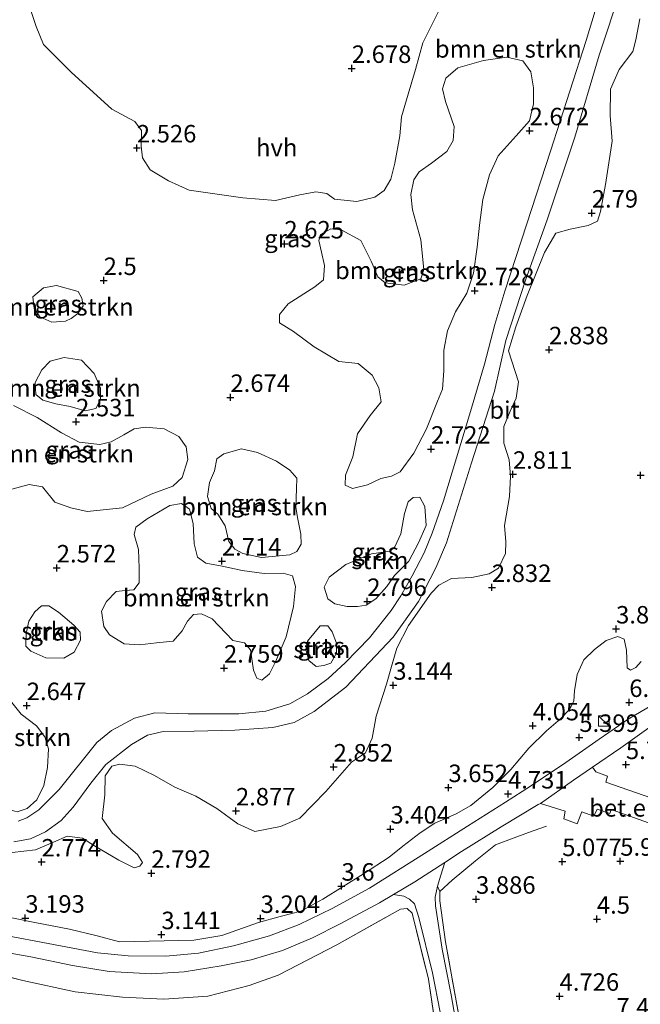
# Model space of a CAD drawing. Units: metres. Extents: x 96839 to 100010, y 495686 to 499497.
# Drawn here: x 99082 to 99171, y 495845 to 495986 of the extents above; entities that cross this region are included whole.
import ezdxf
from ezdxf.enums import TextEntityAlignment as Align

# ---------------------------------------------------------------- set-up
doc = ezdxf.new("R2010")
doc.units = ezdxf.units.M
doc.linetypes.add('IE-TERREINAFSCHEIDING', pattern=[10, 8, -2])
doc.layers.get('0').update_dxf_attribs({"lineweight": 25})
for name, color, linetype, lineweight in [('B-ME-GR-BOMENSTRUIKEN-GV-B6', 93, 'Continuous', 18), ('B-ME-GR-STRUIKEN-GV-B6', 93, 'Continuous', 18), ('B-ME-GW-KRUINLIJN-L-B1', 93, 'Continuous', 18), ('B-ME-GW-TEENLIJN-L-B1', 93, 'Continuous', 18), ('B-ME-IE-GRASLAND-GV-B6', 93, 'Continuous', 18), ('B-ME-IE-GRONDWERKLIJN-GROND_NIETINGERICHT-GV-B6', 253, 'Continuous', 18), ('B-ME-IE-INRICHTINGSELEMENT-S-B1', 253, 'Continuous', 18), ('B-ME-IE-TERREINAFSCHEIDING-RASTERHEKWERK-L-B1', 8, 'IE-TERREINAFSCHEIDING', 18), ('B-ME-VH-VERH_SOORT-BITUMEN-GV-B6', 8, 'IE-TERREINAFSCHEIDING-NATUURLIJK-HOUTWAL', 18), ('B-ME-VH-VERH_SOORT-GV-B6', 8, 'Continuous', 18), ('B-ME-VH-VERH_SOORT-HALF_VERHARDING-GV-B6', 8, 'IE-TERREINAFSCHEIDING-NATUURLIJK-HOUTWAL', 18)]:
    doc.layers.add(name, color=color, linetype=linetype, lineweight=lineweight)
doc.layers.add('B-ME-GW-HOOGTEPUNT-S-B1', color=10, linetype='Continuous')
doc.styles.add('NLCS-ISO', font='NLCS-ISO.TTF')
doc.linetypes.add('IE-TERREINAFSCHEIDING-NATUURLIJK-HOUTWAL', pattern='A,7,-1.5,[67,NLCS.SHX,S=0.75,R=45,X=0,Y=0],-1.5,7,-1.5,[70,NLCS.SHX,S=0.75,R=0,X=0,Y=0],-1.5', length=20)

# ---------------------------------------------------------------- blocks, each defined once
blk = doc.blocks.new('kast')
blk.add_line((-0.75, -0.75), (0.75, 0.75))
blk.add_lwpolyline([(-0.75, 0.75), (0.75, 0.75), (0.75, -0.75), (-0.75, -0.75)], close=True)
blk = doc.blocks.new('hoogtepunt')
for p, q in [((-0.5, 0), (0.5, 0)), ((0, 0.5), (0, -0.5))]:
    blk.add_line(p, q)

msp = doc.modelspace()

# ---------------------------------------------------------------- linework, layer by layer
at = {"layer": 'B-ME-GR-BOMENSTRUIKEN-GV-B6'}
for points in [[(99142.065, 495987.608, 2.724), (99139.666, 495982.76, 2.712), (99138.595, 495978.915, 2.693), (99137.564, 495975.382, 2.677), (99136.574, 495972.159, 2.673), (99136.365, 495969.438, 2.712), (99135.643, 495965.514, 2.732), (99135.048, 495963.262, 2.802), (99134.105, 495961.634, 2.837), (99132.778, 495960.669, 2.833), (99130.207, 495960.022, 2.786), (99127.02, 495960.389, 2.751), (99125.897, 495961.173, 2.724), (99124.343, 495961.415, 2.724), (99122.046, 495961, 2.716), (99118.58, 495960.202, 2.662), (99113.915, 495960.578, 2.669), (99106.221, 495961.67, 2.728), (99103.234, 495963.009, 2.666), (99100.637, 495964.579, 2.662), (99099.518, 495966.296, 2.634), (99099.333, 495967.969, 2.568), (99099.384, 495970.225, 2.533), (99098.419, 495971.475, 2.514), (99095.162, 495973.282, 2.491), (99089.319, 495978.564, 2.498), (99085.374, 495982.513, 2.463), (99084.299, 495985.086, 2.467), (99082.769, 495989.723, 2.452)], [(99080.893, 495866.866, 2.702), (99084.239, 495867.276, 2.709), (99086.812, 495868.351, 2.748), (99088.762, 495869.234, 2.76), (99090.938, 495868.95, 2.783), (99092.682, 495867.852, 2.783), (99096.132, 495865.771, 2.818), (99098.342, 495864.67, 2.776), (99099.161, 495864.938, 2.779), (99099.513, 495865.442, 2.764), (99098.82, 495866.612, 2.744), (99095.259, 495869.665, 2.741), (99093.753, 495871.735, 2.706), (99094.161, 495875.116, 2.741), (99094.176, 495877.877, 2.768), (99095.156, 495879.233, 2.795), (99096.285, 495879.538, 2.787), (99098.461, 495879.254, 2.779), (99101.254, 495877.916, 2.974), (99104.162, 495876.228, 2.857), (99107.188, 495874.967, 2.931), (99110.173, 495873.2, 2.939), (99113.195, 495871.006, 2.958), (99115.6, 495869.904, 2.947), (99119.259, 495870.583, 2.935), (99122.066, 495871.813, 2.927), (99125.781, 495875.603, 2.912), (99129.46, 495879.822, 2.939), (99131.451, 495881.134, 2.97), (99132.396, 495883.228, 2.892), (99132.958, 495886.414, 2.896), (99134.461, 495890.956, 3.087), (99135.175, 495893.519, 2.97), (99135.928, 495896.121, 2.822), (99137.618, 495899.378, 2.853), (99140.832, 495903.989, 2.846), (99141.928, 495905.149, 2.791), (99143.761, 495906.073, 2.826), (99146.64, 495906.251, 2.807), (99149.132, 495906.782, 2.779), (99150.458, 495907.552, 2.772), (99151.481, 495909.686, 2.76), (99151.529, 495911.358, 2.76), (99151.347, 495913.692, 2.752), (99152.07, 495917.811, 2.748), (99152.203, 495920.727, 2.783), (99152.021, 495923.1, 2.741), (99151.256, 495925.438, 2.807), (99151.231, 495927.849, 2.764), (99152.137, 495930.022, 2.756), (99153.003, 495931.923, 2.783), (99153.327, 495934.216, 2.791), (99151.912, 495938.657, 2.717), (99152.942, 495942.113, 2.733), (99154.601, 495946.615, 2.744), (99157.084, 495952.746, 2.764), (99158.694, 495955.537, 2.807), (99160.758, 495956.07, 2.818), (99163.328, 495956.601, 2.838), (99164.654, 495957.254, 2.818), (99165.089, 495958.613, 2.811), (99165.772, 495962.498, 2.744), (99166.739, 495968.677, 2.783), (99166.448, 495972.373, 2.752), (99166.508, 495976.106, 2.756), (99167.729, 495978.938, 2.787), (99169.726, 495981.494, 2.795), (99170.124, 495983.164, 2.752), (99170.685, 495986.195, 2.779)], [(99140.907, 495965.52, 2.742), (99143.094, 495967.219, 2.726), (99143.997, 495968.77, 2.699), (99144.125, 495970.791, 2.703), (99142.9, 495974.376, 2.664), (99142.482, 495976.167, 2.629), (99142.918, 495977.682, 2.641), (99144.677, 495979.15, 2.707), (99148.338, 495980.219, 2.789), (99151.685, 495980.706, 2.82), (99153.938, 495980.188, 2.758), (99155.096, 495978.587, 2.742), (99155.473, 495976.329, 2.746), (99155.499, 495974.035, 2.711), (99154.902, 495971.588, 2.672), (99153.024, 495969.42, 2.649), (99150.441, 495966.595, 2.653), (99149.182, 495963.88, 2.719), (99148.229, 495960.346, 2.761), (99147.742, 495956.654, 2.765), (99147.414, 495953.506, 2.703), (99146.888, 495949.775, 2.742), (99145.939, 495946.942, 2.75), (99144.329, 495944.267, 2.715), (99143.187, 495941.551, 2.761), (99142.666, 495938.754, 2.738), (99142.649, 495935.798, 2.723), (99142.441, 495933.193, 2.711), (99141.77, 495931.486, 2.703), (99140.193, 495927.489, 2.707), (99138.346, 495924.038, 2.719), (99136.387, 495921.365, 2.707), (99135.178, 495920.75, 2.699), (99133.659, 495920.408, 2.691), (99131.748, 495919.485, 2.726), (99129.606, 495918.952, 2.742), (99128.559, 495919.464, 2.746), (99128.567, 495920.903, 2.73), (99129.631, 495923.502, 2.73), (99130.311, 495926.804, 2.734), (99132.114, 495929.4, 2.691), (99133.68, 495931.375, 2.703), (99133.341, 495933.36, 2.8), (99132.379, 495935.193, 2.785), (99130.405, 495936.876, 2.769), (99127.645, 495937.164, 2.715), (99124.118, 495939.244, 2.723), (99121.135, 495941.439, 2.719), (99119.159, 495942.694, 2.641), (99119.126, 495943.861, 2.621), (99120.379, 495945.41, 2.641), (99124.204, 495947.839, 2.68), (99125.415, 495948.843, 2.695), (99125.582, 495950.865, 2.664), (99125.126, 495952.812, 2.684), (99124.746, 495954.447, 2.656), (99124.984, 495955.301, 2.672), (99126.505, 495956.11, 2.691), (99127.982, 495955.985, 2.695), (99130.774, 495954.453, 2.695), (99132.235, 495951.528, 2.703), (99133.234, 495949.267, 2.715), (99134.241, 495948.406, 2.761), (99137, 495948.08, 2.824), (99139.377, 495949, 2.905), (99139.812, 495950.32, 2.859), (99139.369, 495954.561, 2.824), (99138.187, 495958.846, 2.769), (99137.927, 495961.064, 2.769), (99138.366, 495963.123, 2.761), (99139.111, 495964.285, 2.761), (99140.907, 495965.52, 2.742)], [(99088.507, 495942.901, 2.455), (99086.562, 495942.757, 2.494), (99084.855, 495943.544, 2.521), (99084.045, 495944.715, 2.521), (99083.859, 495946.388, 2.544), (99085.344, 495947.702, 2.529), (99087.213, 495948.003, 2.521), (99090.319, 495947.169, 2.537), (99090.859, 495946.233, 2.529), (99091.047, 495945.104, 2.533), (99090.263, 495944.02, 2.517), (99089.326, 495943.286, 2.49), (99088.507, 495942.901, 2.455)], [(99087.12, 495931.086, 2.478), (99085.256, 495931.602, 2.432), (99084.288, 495932.424, 2.443), (99084.181, 495934.136, 2.502), (99085.124, 495935.959, 2.505), (99086.337, 495937.196, 2.509), (99088.323, 495937.73, 2.529), (99090.81, 495937.327, 2.544), (99092.627, 495935.412, 2.533), (99093.51, 495933.346, 2.502), (99093.54, 495931.712, 2.502), (99092.833, 495930.433, 2.505), (99091.315, 495930.091, 2.513), (99089.179, 495930.725, 2.498), (99087.12, 495931.086, 2.478)], [(99081.09, 495930.847, 2.529), (99084.465, 495929.156, 2.521), (99087.953, 495926.959, 2.517), (99090.473, 495925.584, 2.56)], [(99090.473, 495925.584, 2.56), (99093.427, 495925.257, 2.56), (99095.063, 495925.676, 2.548), (99096.857, 495926.638, 2.572), (99098.34, 495927.525, 2.618), (99099.974, 495927.749, 2.626), (99102.617, 495927.501, 2.649), (99104.751, 495926.439, 2.618), (99105.792, 495924.917, 2.575), (99106.016, 495923.127, 2.552), (99105.224, 495920.525, 2.544), (99103.895, 495919.288, 2.556), (99100.777, 495918.177, 2.595), (99096.683, 495916.216, 2.638), (99091.624, 495915.7, 2.552), (99089.294, 495916.218, 2.517), (99086.965, 495917.009, 2.552), (99085.227, 495919.235, 2.56), (99083.323, 495919.557, 2.548), (99080.83, 495918.87, 2.583)], [(99111.902, 495911.396, 2.715), (99111.369, 495913.616, 2.677), (99110.29, 495915.294, 2.649), (99109.361, 495916.116, 2.607), (99108.826, 495917.83, 2.61), (99109.109, 495919.812, 2.591), (99109.818, 495921.519, 2.63), (99110.178, 495923.228, 2.61), (99111.154, 495923.923, 2.595), (99113.686, 495924.648, 2.626), (99115.977, 495924.13, 2.653), (99118.693, 495922.909, 2.634), (99120.63, 495921.615, 2.63), (99121.635, 495920.443, 2.673), (99121.588, 495918.926, 2.712), (99121.496, 495916.321, 2.747), (99121.721, 495914.803, 2.747), (99122.213, 495912.428, 2.708), (99122.244, 495911.028, 2.692), (99121.616, 495909.943, 2.696), (99120.641, 495909.481, 2.712), (99116.556, 495909.115, 2.712), (99113.914, 495909.674, 2.696), (99112.751, 495910.302, 2.704), (99111.902, 495911.396, 2.715)], [(99113.784, 495907.263, 2.754), (99116.932, 495906.818, 2.754), (99119.655, 495906.842, 2.778), (99121.014, 495906.485, 2.723), (99121.433, 495904.966, 2.723), (99121.145, 495902.089, 2.727), (99120.11, 495897.739, 2.719), (99118.574, 495894.17, 2.696), (99117.709, 495892.463, 2.677), (99116.615, 495891.536, 2.688), (99115.916, 495891.812, 2.696), (99115.417, 495892.981, 2.727), (99114.967, 495895.901, 2.863), (99114.116, 495896.878, 2.828), (99112.446, 495897.237, 2.797), (99111.441, 495898.292, 2.719), (99109.507, 495900.325, 2.692), (99107.956, 495901.034, 2.673), (99106.827, 495900.923, 2.688), (99105.966, 495899.995, 2.692), (99105.22, 495898.599, 2.68), (99103.928, 495897.128, 2.688), (99101.516, 495896.869, 2.649), (99099.103, 495896.61, 2.649), (99096.926, 495896.739, 2.657), (99094.833, 495898.034, 2.673), (99093.984, 495899.205, 2.661), (99093.646, 495901.424, 2.669), (99094.393, 495902.82, 2.665), (99095.761, 495904.212, 2.649), (99097.046, 495904.4, 2.649), (99098.291, 495904.47, 2.645), (99099.035, 495905.478, 2.642), (99099.047, 495907.578, 2.638), (99098.983, 495910.222, 2.63), (99098.334, 495912.404, 2.63), (99098.573, 495913.453, 2.626), (99100.213, 495914.61, 2.626), (99103.452, 495916.537, 2.63), (99105.126, 495916.839, 2.63), (99106.249, 495916.016, 2.634), (99106.782, 495913.952, 2.638), (99106.922, 495911.073, 2.638), (99107.417, 495909.165, 2.645), (99108.618, 495908.303, 2.653), (99110.91, 495907.862, 2.669), (99113.784, 495907.263, 2.754)], [(99170.916, 495894.237, 5.057), (99170.137, 495893.351, 5.378), (99169.361, 495892.968, 5.347), (99168.899, 495893.319, 5.165), (99168.796, 495895.835, 4.333), (99168.457, 495897.423, 3.977), (99167.569, 495897.814, 3.95), (99165.902, 495897.243, 3.904), (99164.193, 495895.937, 3.962), (99162.676, 495894.437, 3.962), (99161.736, 495892.352, 4.101), (99161.375, 495890.033, 4.426), (99161.25, 495888.563, 4.581), (99160.625, 495887.367, 4.604), (99159.341, 495886.02, 4.546), (99157.358, 495884.29, 4.279), (99154.829, 495881.828, 4.097), (99152.22, 495878.747, 4.26), (99149.652, 495876.169, 4.221), (99146.505, 495873.632, 4.198), (99144.409, 495872.406, 4.086), (99141.383, 495871.068, 3.85), (99139.286, 495869.687, 3.621), (99136.8, 495867.805, 3.59), (99134.818, 495866.229, 3.656), (99131.168, 495863.85, 3.583), (99125.344, 495860.207, 3.501), (99122.201, 495858.483, 3.424), (99119.256, 495857.725, 3.304), (99116.117, 495856.853, 3.246), (99110.884, 495854.986, 3.157), (99106.895, 495854.35, 3.161), (99096.254, 495854.099, 3.153), (99093.047, 495854.968, 3.114), (99089.067, 495855.918, 3.2), (99084.12, 495856.874, 3.161), (99078.439, 495857.988, 3.323)], [(99079.858, 495892.002, 2.661), (99080.27, 495889.083, 2.677), (99082.162, 495886.701, 2.708), (99084.37, 495885.016, 2.704), (99085.567, 495883.454, 2.688), (99086.102, 495881.74, 2.692), (99085.932, 495879.057, 2.7), (99085.412, 495876.454, 2.696), (99084.428, 495874.438, 2.708), (99083.021, 495873.162, 2.696), (99081.58, 495872.703, 2.684), (99079.91, 495873.179, 2.677), (99076.07, 495875.067, 2.661), (99073.941, 495876.829, 2.645), (99072.206, 495879.638, 2.649), (99070.981, 495883.184, 2.638), (99070.765, 495886.18, 2.622), (99070.705, 495889.408, 2.638), (99071.605, 495890.414, 2.673), (99073.363, 495891.882, 2.673), (99076.091, 495892.956, 2.688), (99078.657, 495892.826, 2.684), (99079.858, 495892.002, 2.661)]]:
    msp.add_polyline3d(points, dxfattribs=at)
at = {"layer": 'B-ME-GR-STRUIKEN-GV-B6'}
for points in [[(99128.807, 495902.086, 2.747), (99127.059, 495902.446, 2.723), (99126.052, 495903.19, 2.688), (99125.516, 495904.865, 2.7), (99126.224, 495906.3, 2.743), (99128.645, 495908.076, 2.789), (99132.309, 495909.612, 2.778), (99134.956, 495910.025, 2.789), (99135.659, 495910.604, 2.797), (99136.525, 495912.505, 2.809), (99137.047, 495915.419, 2.813), (99137.562, 495917.05, 2.778), (99138.265, 495917.707, 2.782), (99139.199, 495917.741, 2.797), (99139.93, 495916.414, 2.801), (99140.149, 495913.691, 2.789), (99139.007, 495911.208, 2.75), (99137.67, 495908.571, 2.747), (99135.598, 495906.521, 2.813), (99134.501, 495904.972, 2.793), (99132.935, 495903.191, 2.789), (99131.53, 495902.266, 2.789), (99130.323, 495902.078, 2.774), (99128.807, 495902.086, 2.747)], [(99084.117, 495901.313, 2.622), (99085.094, 495902.163, 2.618), (99086.105, 495902.196, 2.61), (99087.5, 495901.255, 2.63), (99089.707, 495899.415, 2.622), (99090.635, 495898.438, 2.595), (99090.667, 495897.271, 2.599), (99089.764, 495895.565, 2.603), (99088.281, 495894.717, 2.614), (99085.676, 495894.732, 2.626), (99083.542, 495895.677, 2.649), (99082.846, 495896.419, 2.638), (99082.895, 495898.247, 2.645), (99083.254, 495899.995, 2.614), (99084.117, 495901.313, 2.622)], [(99124.365, 495893.516, 2.793), (99123.358, 495894.338, 2.762), (99122.9, 495895.935, 2.75), (99123.14, 495897.139, 2.754), (99124.941, 495899.307, 2.782), (99126.069, 495899.301, 2.793), (99126.687, 495898.481, 2.801), (99127.3, 495896.844, 2.782), (99127.292, 495895.405, 2.785), (99126.468, 495893.971, 2.801), (99125.494, 495893.665, 2.797), (99124.365, 495893.516, 2.793)]]:
    msp.add_polyline3d(points, dxfattribs=at)
at = {"layer": 'B-ME-GW-KRUINLIJN-L-B1'}
msp.add_line((99142.099, 495861.307, 3.855), (99141.737, 495862.088, 3.77), dxfattribs=at)
at = {"layer": 'B-ME-GW-TEENLIJN-L-B1'}
msp.add_polyline3d([(99137.657, 495783.04, 4.107), (99138.284, 495785.485, 4.325), (99139.77, 495790.033, 4.55), (99142.926, 495799.146, 5.135), (99145.993, 495807.713, 5.36), (99147.233, 495812.082, 5.36), (99147.844, 495816.48, 5.3), (99147.666, 495819.65, 5.15), (99146.522, 495826.247, 4.7), (99145.527, 495834.77, 4.085), (99144.792, 495840.223, 3.815), (99143.724, 495846.492, 3.575), (99142.416, 495853.03, 3.515), (99141.449, 495859.257, 3.68), (99141.394, 495860.491, 3.77), (99141.737, 495862.088, 3.77)], dxfattribs=at)
at = {"layer": 'B-ME-IE-GRASLAND-GV-B6'}
for points in [[(99165.956, 495992.743, 2.728), (99163.037, 495983.069, 2.676), (99160.681, 495975.817, 2.728), (99157.902, 495967.25, 2.702), (99154.515, 495956.862, 2.715), (99151.404, 495947.227, 2.741), (99149.969, 495942.463, 2.754), (99148.479, 495936.747, 2.715), (99146.465, 495929.999, 2.767), (99144.469, 495923.34, 2.767), (99142.586, 495917.19, 2.767), (99140.974, 495912.591, 2.767), (99139.86, 495909.756, 2.728), (99138.124, 495906.454, 2.78), (99136.481, 495903.591, 2.78), (99135.097, 495901.534, 2.767), (99132.031, 495897.618, 2.767), (99128.531, 495894.042, 2.793), (99126.088, 495891.807, 2.728), (99123.152, 495889.596, 2.741), (99120.597, 495888.137, 2.689), (99117.203, 495887.094, 2.689), (99113.308, 495886.709, 2.702), (99106.062, 495886.728, 2.637), (99101.294, 495886.867, 2.65), (99098.38, 495886.116, 2.715), (99095.099, 495884.35, 2.715), (99092.997, 495882.62, 2.702), (99087.604, 495875.904, 2.637), (99084.676, 495872.971, 2.676), (99082.988, 495871.834, 2.728), (99081.757, 495871.391, 2.65)], [(99081.104, 495868.43, 2.728), (99083.503, 495868.836, 2.715), (99085.628, 495869.825, 2.702), (99087.899, 495871.477, 2.702), (99089.616, 495873.354, 2.676), (99092.146, 495876.802, 2.689), (99094.297, 495879.482, 2.754), (99097.963, 495882.334, 2.689), (99100.252, 495883.656, 2.728), (99102.512, 495884.221, 2.767), (99106.912, 495884.229, 2.741), (99112.757, 495884.374, 2.728), (99118.201, 495884.772, 2.754), (99121.238, 495885.503, 2.754), (99124.094, 495887.046, 2.78), (99128.632, 495890.554, 2.741), (99135.421, 495897.708, 2.806), (99139.049, 495902.813, 2.806), (99141.494, 495907.636, 2.793), (99143.058, 495911.186, 2.728), (99146.636, 495922.645, 2.767), (99149.894, 495932.892, 2.741), (99151.546, 495940.172, 2.702), (99154.344, 495948.808, 2.754), (99157.459, 495957.441, 2.754), (99161.394, 495969.247, 2.728), (99164.888, 495980.988, 2.728), (99168.016, 495990.518, 2.728)], [(99082.769, 495989.723, 2.452), (99084.299, 495985.086, 2.467), (99085.374, 495982.513, 2.463), (99089.319, 495978.564, 2.498), (99095.162, 495973.282, 2.491), (99098.419, 495971.475, 2.514), (99099.384, 495970.225, 2.533), (99099.333, 495967.969, 2.568), (99099.518, 495966.296, 2.634), (99100.637, 495964.579, 2.662), (99103.234, 495963.009, 2.666), (99106.221, 495961.67, 2.728), (99113.915, 495960.578, 2.669), (99118.58, 495960.202, 2.662), (99122.046, 495961, 2.716), (99124.343, 495961.415, 2.724), (99125.897, 495961.173, 2.724), (99127.02, 495960.389, 2.751), (99130.207, 495960.022, 2.786), (99132.778, 495960.669, 2.833), (99134.105, 495961.634, 2.837), (99135.048, 495963.262, 2.802), (99135.643, 495965.514, 2.732), (99136.365, 495969.438, 2.712), (99136.574, 495972.159, 2.673), (99137.564, 495975.382, 2.677), (99138.595, 495978.915, 2.693), (99139.666, 495982.76, 2.712), (99142.065, 495987.608, 2.724)], [(99170.685, 495986.195, 2.779), (99170.124, 495983.164, 2.752), (99169.726, 495981.494, 2.795), (99167.729, 495978.938, 2.787), (99166.508, 495976.106, 2.756), (99166.448, 495972.373, 2.752), (99166.739, 495968.677, 2.783), (99165.772, 495962.498, 2.744), (99165.089, 495958.613, 2.811), (99164.654, 495957.254, 2.818), (99163.328, 495956.601, 2.838), (99160.758, 495956.07, 2.818), (99158.694, 495955.537, 2.807), (99157.084, 495952.746, 2.764), (99154.601, 495946.615, 2.744), (99152.942, 495942.113, 2.733), (99151.912, 495938.657, 2.717), (99153.327, 495934.216, 2.791), (99153.003, 495931.923, 2.783), (99152.137, 495930.022, 2.756), (99151.231, 495927.849, 2.764), (99151.256, 495925.438, 2.807), (99152.021, 495923.1, 2.741), (99152.203, 495920.727, 2.783), (99152.07, 495917.811, 2.748), (99151.347, 495913.692, 2.752), (99151.529, 495911.358, 2.76), (99151.481, 495909.686, 2.76), (99150.458, 495907.552, 2.772), (99149.132, 495906.782, 2.779), (99146.64, 495906.251, 2.807), (99143.761, 495906.073, 2.826), (99141.928, 495905.149, 2.791), (99140.832, 495903.989, 2.846), (99137.618, 495899.378, 2.853), (99135.928, 495896.121, 2.822), (99135.175, 495893.519, 2.97), (99134.461, 495890.956, 3.087), (99132.958, 495886.414, 2.896), (99132.396, 495883.228, 2.892), (99131.451, 495881.134, 2.97), (99129.46, 495879.822, 2.939), (99125.781, 495875.603, 2.912), (99122.066, 495871.813, 2.927), (99119.259, 495870.583, 2.935), (99115.6, 495869.904, 2.947), (99113.195, 495871.006, 2.958), (99110.173, 495873.2, 2.939), (99107.188, 495874.967, 2.931), (99104.162, 495876.228, 2.857), (99101.254, 495877.916, 2.974), (99098.461, 495879.254, 2.779), (99096.285, 495879.538, 2.787), (99095.156, 495879.233, 2.795), (99094.176, 495877.877, 2.768), (99094.161, 495875.116, 2.741), (99093.753, 495871.735, 2.706), (99095.259, 495869.665, 2.741), (99098.82, 495866.612, 2.744), (99099.513, 495865.442, 2.764), (99099.161, 495864.938, 2.779), (99098.342, 495864.67, 2.776), (99096.132, 495865.771, 2.818), (99092.682, 495867.852, 2.783), (99090.938, 495868.95, 2.783), (99088.762, 495869.234, 2.76), (99086.812, 495868.351, 2.748), (99084.239, 495867.276, 2.709), (99080.893, 495866.866, 2.702)], [(99140.907, 495965.52, 2.742), (99139.111, 495964.285, 2.761), (99138.366, 495963.123, 2.761), (99137.927, 495961.064, 2.769), (99138.187, 495958.846, 2.769), (99139.369, 495954.561, 2.824), (99139.812, 495950.32, 2.859), (99139.377, 495949, 2.905), (99137, 495948.08, 2.824), (99134.241, 495948.406, 2.761), (99133.234, 495949.267, 2.715), (99132.235, 495951.528, 2.703), (99130.774, 495954.453, 2.695), (99127.982, 495955.985, 2.695), (99126.505, 495956.11, 2.691), (99124.984, 495955.301, 2.672), (99124.746, 495954.447, 2.656), (99125.126, 495952.812, 2.684), (99125.582, 495950.865, 2.664), (99125.415, 495948.843, 2.695), (99124.204, 495947.839, 2.68), (99120.379, 495945.41, 2.641), (99119.126, 495943.861, 2.621), (99119.159, 495942.694, 2.641), (99121.135, 495941.439, 2.719), (99124.118, 495939.244, 2.723), (99127.645, 495937.164, 2.715), (99130.405, 495936.876, 2.769), (99132.379, 495935.193, 2.785), (99133.341, 495933.36, 2.8), (99133.68, 495931.375, 2.703), (99132.114, 495929.4, 2.691), (99130.311, 495926.804, 2.734), (99129.631, 495923.502, 2.73), (99128.567, 495920.903, 2.73), (99128.559, 495919.464, 2.746), (99129.606, 495918.952, 2.742), (99131.748, 495919.485, 2.726), (99133.659, 495920.408, 2.691), (99135.178, 495920.75, 2.699), (99136.387, 495921.365, 2.707), (99138.346, 495924.038, 2.719), (99140.193, 495927.489, 2.707), (99141.77, 495931.486, 2.703), (99142.441, 495933.193, 2.711), (99142.649, 495935.798, 2.723), (99142.666, 495938.754, 2.738), (99143.187, 495941.551, 2.761), (99144.329, 495944.267, 2.715), (99145.939, 495946.942, 2.75), (99146.888, 495949.775, 2.742), (99147.414, 495953.506, 2.703), (99147.742, 495956.654, 2.765), (99148.229, 495960.346, 2.761), (99149.182, 495963.88, 2.719), (99150.441, 495966.595, 2.653), (99153.024, 495969.42, 2.649), (99154.902, 495971.588, 2.672), (99155.499, 495974.035, 2.711), (99155.473, 495976.329, 2.746), (99155.096, 495978.587, 2.742), (99153.938, 495980.188, 2.758), (99151.685, 495980.706, 2.82), (99148.338, 495980.219, 2.789), (99144.677, 495979.15, 2.707), (99142.918, 495977.682, 2.641), (99142.482, 495976.167, 2.629), (99142.9, 495974.376, 2.664), (99144.125, 495970.791, 2.703), (99143.997, 495968.77, 2.699), (99143.094, 495967.219, 2.726), (99140.907, 495965.52, 2.742)], [(99088.507, 495942.901, 2.455), (99089.326, 495943.286, 2.49), (99090.263, 495944.02, 2.517), (99091.047, 495945.104, 2.533), (99090.859, 495946.233, 2.529), (99090.319, 495947.169, 2.537), (99087.213, 495948.003, 2.521), (99085.344, 495947.702, 2.529), (99083.859, 495946.388, 2.544), (99084.045, 495944.715, 2.521), (99084.855, 495943.544, 2.521), (99086.562, 495942.757, 2.494), (99088.507, 495942.901, 2.455)], [(99087.12, 495931.086, 2.478), (99089.179, 495930.725, 2.498), (99091.315, 495930.091, 2.513), (99092.833, 495930.433, 2.505), (99093.54, 495931.712, 2.502), (99093.51, 495933.346, 2.502), (99092.627, 495935.412, 2.533), (99090.81, 495937.327, 2.544), (99088.323, 495937.73, 2.529), (99086.337, 495937.196, 2.509), (99085.124, 495935.959, 2.505), (99084.181, 495934.136, 2.502), (99084.288, 495932.424, 2.443), (99085.256, 495931.602, 2.432), (99087.12, 495931.086, 2.478)], [(99090.473, 495925.584, 2.56), (99087.953, 495926.959, 2.517), (99084.465, 495929.156, 2.521), (99081.09, 495930.847, 2.529)], [(99080.83, 495918.87, 2.583), (99083.323, 495919.557, 2.548), (99085.227, 495919.235, 2.56), (99086.965, 495917.009, 2.552), (99089.294, 495916.218, 2.517), (99091.624, 495915.7, 2.552), (99096.683, 495916.216, 2.638), (99100.777, 495918.177, 2.595), (99103.895, 495919.288, 2.556), (99105.224, 495920.525, 2.544), (99106.016, 495923.127, 2.552), (99105.792, 495924.917, 2.575), (99104.751, 495926.439, 2.618), (99102.617, 495927.501, 2.649), (99099.974, 495927.749, 2.626), (99098.34, 495927.525, 2.618), (99096.857, 495926.638, 2.572), (99095.063, 495925.676, 2.548), (99093.427, 495925.257, 2.56), (99090.473, 495925.584, 2.56)], [(99111.902, 495911.396, 2.715), (99112.751, 495910.302, 2.704), (99113.914, 495909.674, 2.696), (99116.556, 495909.115, 2.712), (99120.641, 495909.481, 2.712), (99121.616, 495909.943, 2.696), (99122.244, 495911.028, 2.692), (99122.213, 495912.428, 2.708), (99121.721, 495914.803, 2.747), (99121.496, 495916.321, 2.747), (99121.588, 495918.926, 2.712), (99121.635, 495920.443, 2.673), (99120.63, 495921.615, 2.63), (99118.693, 495922.909, 2.634), (99115.977, 495924.13, 2.653), (99113.686, 495924.648, 2.626), (99111.154, 495923.923, 2.595), (99110.178, 495923.228, 2.61), (99109.818, 495921.519, 2.63), (99109.109, 495919.812, 2.591), (99108.826, 495917.83, 2.61), (99109.361, 495916.116, 2.607), (99110.29, 495915.294, 2.649), (99111.369, 495913.616, 2.677), (99111.902, 495911.396, 2.715)], [(99113.784, 495907.263, 2.754), (99110.91, 495907.862, 2.669), (99108.618, 495908.303, 2.653), (99107.417, 495909.165, 2.645), (99106.922, 495911.073, 2.638), (99106.782, 495913.952, 2.638), (99106.249, 495916.016, 2.634), (99105.126, 495916.839, 2.63), (99103.452, 495916.537, 2.63), (99100.213, 495914.61, 2.626), (99098.573, 495913.453, 2.626), (99098.334, 495912.404, 2.63), (99098.983, 495910.222, 2.63), (99099.047, 495907.578, 2.638), (99099.035, 495905.478, 2.642), (99098.291, 495904.47, 2.645), (99097.046, 495904.4, 2.649), (99095.761, 495904.212, 2.649), (99094.393, 495902.82, 2.665), (99093.646, 495901.424, 2.669), (99093.984, 495899.205, 2.661), (99094.833, 495898.034, 2.673), (99096.926, 495896.739, 2.657), (99099.103, 495896.61, 2.649), (99101.516, 495896.869, 2.649), (99103.928, 495897.128, 2.688), (99105.22, 495898.599, 2.68), (99105.966, 495899.995, 2.692), (99106.827, 495900.923, 2.688), (99107.956, 495901.034, 2.673), (99109.507, 495900.325, 2.692), (99111.441, 495898.292, 2.719), (99112.446, 495897.237, 2.797), (99114.116, 495896.878, 2.828), (99114.967, 495895.901, 2.863), (99115.417, 495892.981, 2.727), (99115.916, 495891.812, 2.696), (99116.615, 495891.536, 2.688), (99117.709, 495892.463, 2.677), (99118.574, 495894.17, 2.696), (99120.11, 495897.739, 2.719), (99121.145, 495902.089, 2.727), (99121.433, 495904.966, 2.723), (99121.014, 495906.485, 2.723), (99119.655, 495906.842, 2.778), (99116.932, 495906.818, 2.754), (99113.784, 495907.263, 2.754)], [(99128.807, 495902.086, 2.747), (99130.323, 495902.078, 2.774), (99131.53, 495902.266, 2.789), (99132.935, 495903.191, 2.789), (99134.501, 495904.972, 2.793), (99135.598, 495906.521, 2.813), (99137.67, 495908.571, 2.747), (99139.007, 495911.208, 2.75), (99140.149, 495913.691, 2.789), (99139.93, 495916.414, 2.801), (99139.199, 495917.741, 2.797), (99138.265, 495917.707, 2.782), (99137.562, 495917.05, 2.778), (99137.047, 495915.419, 2.813), (99136.525, 495912.505, 2.809), (99135.659, 495910.604, 2.797), (99134.956, 495910.025, 2.789), (99132.309, 495909.612, 2.778), (99128.645, 495908.076, 2.789), (99126.224, 495906.3, 2.743), (99125.516, 495904.865, 2.7), (99126.052, 495903.19, 2.688), (99127.059, 495902.446, 2.723), (99128.807, 495902.086, 2.747)], [(99084.117, 495901.313, 2.622), (99083.254, 495899.995, 2.614), (99082.895, 495898.247, 2.645), (99082.846, 495896.419, 2.638), (99083.542, 495895.677, 2.649), (99085.676, 495894.732, 2.626), (99088.281, 495894.717, 2.614), (99089.764, 495895.565, 2.603), (99090.667, 495897.271, 2.599), (99090.635, 495898.438, 2.595), (99089.707, 495899.415, 2.622), (99087.5, 495901.255, 2.63), (99086.105, 495902.196, 2.61), (99085.094, 495902.163, 2.618), (99084.117, 495901.313, 2.622)], [(99124.365, 495893.516, 2.793), (99125.494, 495893.665, 2.797), (99126.468, 495893.971, 2.801), (99127.292, 495895.405, 2.785), (99127.3, 495896.844, 2.782), (99126.687, 495898.481, 2.801), (99126.069, 495899.301, 2.793), (99124.941, 495899.307, 2.782), (99123.14, 495897.139, 2.754), (99122.9, 495895.935, 2.75), (99123.358, 495894.338, 2.762), (99124.365, 495893.516, 2.793)], [(99078.439, 495857.988, 3.323), (99084.12, 495856.874, 3.161), (99089.067, 495855.918, 3.2), (99093.047, 495854.968, 3.114), (99096.254, 495854.099, 3.153), (99106.895, 495854.35, 3.161), (99110.884, 495854.986, 3.157), (99116.117, 495856.853, 3.246), (99119.256, 495857.725, 3.304), (99122.201, 495858.483, 3.424), (99125.344, 495860.207, 3.501), (99131.168, 495863.85, 3.583), (99134.818, 495866.229, 3.656), (99136.8, 495867.805, 3.59), (99139.286, 495869.687, 3.621), (99141.383, 495871.068, 3.85), (99144.409, 495872.406, 4.086), (99146.505, 495873.632, 4.198), (99149.652, 495876.169, 4.221), (99152.22, 495878.747, 4.26), (99154.829, 495881.828, 4.097), (99157.358, 495884.29, 4.279), (99159.341, 495886.02, 4.546), (99160.625, 495887.367, 4.604), (99161.25, 495888.563, 4.581), (99161.375, 495890.033, 4.426), (99161.736, 495892.352, 4.101), (99162.676, 495894.437, 3.962), (99164.193, 495895.937, 3.962), (99165.902, 495897.243, 3.904), (99167.569, 495897.814, 3.95), (99168.457, 495897.423, 3.977), (99168.796, 495895.835, 4.333), (99168.899, 495893.319, 5.165), (99169.361, 495892.968, 5.347), (99170.137, 495893.351, 5.378), (99170.916, 495894.237, 5.057)], [(99079.858, 495892.002, 2.661), (99078.657, 495892.826, 2.684), (99076.091, 495892.956, 2.688), (99073.363, 495891.882, 2.673), (99071.605, 495890.414, 2.673), (99070.705, 495889.408, 2.638), (99070.765, 495886.18, 2.622), (99070.981, 495883.184, 2.638), (99072.206, 495879.638, 2.649), (99073.941, 495876.829, 2.645), (99076.07, 495875.067, 2.661), (99079.91, 495873.179, 2.677), (99081.58, 495872.703, 2.684), (99083.021, 495873.162, 2.696), (99084.428, 495874.438, 2.708), (99085.412, 495876.454, 2.696), (99085.932, 495879.057, 2.7), (99086.102, 495881.74, 2.692), (99085.567, 495883.454, 2.688), (99084.37, 495885.016, 2.704), (99082.162, 495886.701, 2.708), (99080.27, 495889.083, 2.677), (99079.858, 495892.002, 2.661)], [(99175.197, 495889.568, 6.167), (99169.035, 495885.956, 5.796), (99164.902, 495883.084, 5.488), (99160.132, 495879.774, 5.173), (99155.037, 495876.376, 4.837), (99151.483, 495874.079, 4.649), (99146.036, 495870.633, 4.385), (99139.866, 495866.717, 4.049), (99132.002, 495861.783, 3.761), (99126.67, 495858.875, 3.557), (99121.964, 495856.602, 3.353), (99117.7, 495854.941, 3.233), (99112.562, 495853.522, 3.209), (99107.559, 495852.473, 3.149), (99102.891, 495852.036, 3.173), (99097.498, 495852.096, 3.137), (99093.074, 495852.536, 3.137), (99087.808, 495853.537, 3.149), (99078.14, 495855.322, 3.233)], [(99144.792, 495840.223, 3.815), (99143.724, 495846.492, 3.575), (99142.416, 495853.03, 3.515), (99141.449, 495859.257, 3.68), (99141.394, 495860.491, 3.77), (99141.737, 495862.088, 3.77), (99142.099, 495861.307, 3.855)], [(99023.64, 495860.976, 3.353), (99031.34, 495859.919, 3.317), (99039.664, 495859.021, 3.269), (99047.756, 495857.996, 3.257), (99055.783, 495856.656, 3.245), (99065.766, 495854.954, 3.293), (99076.236, 495853.261, 3.221), (99083.545, 495851.971, 3.257), (99089.513, 495850.724, 3.209), (99094.764, 495849.853, 3.221), (99100.807, 495849.537, 3.185), (99105.49, 495849.828, 3.137), (99110.798, 495850.662, 3.221), (99115.106, 495851.543, 3.233), (99119.544, 495852.877, 3.305), (99123.842, 495854.668, 3.401), (99127.802, 495856.658, 3.545), (99133.433, 495859.664, 3.797), (99135.469, 495860.852, 3.845)], [(99135.469, 495860.852, 3.845), (99136.925, 495860.652, 3.823), (99137.723, 495860.224, 3.757), (99138.444, 495859.559, 3.713), (99139.056, 495857.599, 3.647), (99141.028, 495849.678, 3.603), (99142.113, 495844.02, 3.702)], [(99142.099, 495861.307, 3.855), (99142.1, 495859.967, 3.87), (99142.91, 495854.107, 3.765), (99145.278, 495840.875, 3.825)], [(99141.844, 495839.352, 3.872), (99140.452, 495848.738, 3.622), (99138.116, 495858.181, 3.647), (99137.403, 495858.855, 3.697), (99136.434, 495858.775, 3.772), (99127.325, 495853.663, 3.522), (99118.936, 495849.351, 3.247), (99114.819, 495847.852, 3.297), (99108.904, 495846.347, 3.372), (99102.568, 495845.896, 3.397), (99096.65, 495846.184, 3.347), (99089.913, 495846.957, 3.497), (99082.422, 495848.579, 3.647), (99067.013, 495852.407, 3.372), (99050.761, 495855.769, 3.197), (99037.709, 495857.808, 3.347), (99034.362, 495858.025, 3.397), (99031.212, 495857.867, 3.297), (99027.629, 495856.885, 3.347)]]:
    msp.add_polyline3d(points, dxfattribs=at)
at = {"layer": 'B-ME-IE-GRONDWERKLIJN-GROND_NIETINGERICHT-GV-B6'}
for points in [[(99175.572, 495873.568, 6.599), (99165.823, 495876.948, 5.609), (99166.068, 495877.814, 5.543), (99164.43, 495878.415, 5.394), (99163.927, 495879.08, 5.409), (99167.981, 495881.848, 5.691), (99172.32, 495884.971, 5.999)], [(99145.278, 495840.875, 3.825), (99142.91, 495854.107, 3.765), (99142.1, 495859.967, 3.87), (99142.099, 495861.307, 3.855), (99141.737, 495862.088, 3.77), (99142.243, 495863.653, 3.875), (99142.797, 495865.452, 4.115), (99145.193, 495867.02, 4.289), (99150.865, 495870.578, 4.481), (99156.16, 495873.732, 4.823), (99156.466, 495873.896, 4.817), (99160.037, 495872.805, 5.196), (99159.807, 495871.693, 5.312), (99161.734, 495870.973, 5.427), (99162.427, 495872.721, 5.427), (99164.132, 495872.074, 5.675), (99164.605, 495873.09, 5.691), (99166.4, 495872.485, 5.84), (99166.593, 495873.017, 5.823), (99174.635, 495870.194, 6.582), (99185.273, 495866.576, 7.787)], [(99027.629, 495856.885, 3.347), (99031.212, 495857.867, 3.297), (99034.362, 495858.025, 3.397), (99037.709, 495857.808, 3.347), (99050.761, 495855.769, 3.197), (99067.013, 495852.407, 3.372), (99082.422, 495848.579, 3.647), (99089.913, 495846.957, 3.497), (99096.65, 495846.184, 3.347), (99102.568, 495845.896, 3.397), (99108.904, 495846.347, 3.372), (99114.819, 495847.852, 3.297), (99118.936, 495849.351, 3.247), (99127.325, 495853.663, 3.522), (99136.434, 495858.775, 3.772), (99137.403, 495858.855, 3.697), (99138.116, 495858.181, 3.647), (99140.452, 495848.738, 3.622), (99141.844, 495839.352, 3.872)]]:
    msp.add_polyline3d(points, dxfattribs=at)
at = {"layer": 'B-ME-IE-TERREINAFSCHEIDING-RASTERHEKWERK-L-B1'}
for points in [[(99142.099, 495861.307, 3.855), (99143.848, 495862.927, 3.96), (99147.169, 495865.702, 4.275), (99150.065, 495867.996, 4.335), (99152.331, 495868.837, 4.365), (99154.781, 495869.736, 4.65), (99157.353, 495870.634, 4.755)], [(99137.705, 495783.12, 4.523), (99138.864, 495786.401, 5.16), (99140.057, 495790.464, 5.175), (99142.344, 495796.892, 5.91), (99145.338, 495805.337, 6.015), (99147.685, 495811.842, 6.015), (99148.561, 495816.297, 5.91), (99148.741, 495818.975, 5.865), (99148.299, 495822.149, 5.925), (99147.462, 495826.08, 5.31), (99146.125, 495834.751, 4.53), (99145.278, 495840.875, 3.825), (99142.91, 495854.107, 3.765), (99142.1, 495859.967, 3.87), (99142.099, 495861.307, 3.855)], [(99027.629, 495856.885, 3.347), (99031.212, 495857.867, 3.297), (99034.362, 495858.025, 3.397), (99037.709, 495857.808, 3.347), (99050.761, 495855.769, 3.197), (99067.013, 495852.407, 3.372), (99082.422, 495848.579, 3.647), (99089.913, 495846.957, 3.497), (99096.65, 495846.184, 3.347), (99102.568, 495845.896, 3.397), (99108.904, 495846.347, 3.372), (99114.819, 495847.852, 3.297), (99118.936, 495849.351, 3.247), (99127.325, 495853.663, 3.522), (99136.434, 495858.775, 3.772), (99137.403, 495858.855, 3.697), (99138.116, 495858.181, 3.647), (99140.452, 495848.738, 3.622), (99141.844, 495839.352, 3.872)]]:
    msp.add_polyline3d(points, dxfattribs=at)
at = {"layer": 'B-ME-VH-VERH_SOORT-BITUMEN-GV-B6'}
for points in [[(99078.14, 495855.322, 3.233), (99087.808, 495853.537, 3.149), (99093.074, 495852.536, 3.137), (99097.498, 495852.096, 3.137), (99102.891, 495852.036, 3.173), (99107.559, 495852.473, 3.149), (99112.562, 495853.522, 3.209), (99117.7, 495854.941, 3.233), (99121.964, 495856.602, 3.353), (99126.67, 495858.875, 3.557), (99132.002, 495861.783, 3.761), (99139.866, 495866.717, 4.049), (99146.036, 495870.633, 4.385), (99151.483, 495874.079, 4.649), (99155.037, 495876.376, 4.837), (99160.132, 495879.774, 5.173), (99164.902, 495883.084, 5.488), (99169.035, 495885.956, 5.796), (99175.197, 495889.568, 6.167)], [(99172.32, 495884.971, 5.999), (99167.981, 495881.848, 5.691), (99163.927, 495879.08, 5.409), (99161.225, 495877.235, 5.222), (99156.466, 495873.896, 4.817), (99156.16, 495873.732, 4.823), (99150.865, 495870.578, 4.481), (99145.193, 495867.02, 4.289), (99142.797, 495865.452, 4.115), (99138.513, 495862.695, 3.905), (99135.469, 495860.852, 3.845), (99133.433, 495859.664, 3.797), (99127.802, 495856.658, 3.545), (99123.842, 495854.668, 3.401), (99119.544, 495852.877, 3.305), (99115.106, 495851.543, 3.233), (99110.798, 495850.662, 3.221), (99105.49, 495849.828, 3.137), (99100.807, 495849.537, 3.185), (99094.764, 495849.853, 3.221), (99089.513, 495850.724, 3.209), (99083.545, 495851.971, 3.257), (99076.236, 495853.261, 3.221)]]:
    msp.add_polyline3d(points, dxfattribs=at)
at = {"layer": 'B-ME-VH-VERH_SOORT-GV-B6'}
msp.add_polyline3d([(99186.361, 495869.767, 7.836), (99185.273, 495866.576, 7.787), (99174.635, 495870.194, 6.582), (99166.593, 495873.017, 5.823), (99166.4, 495872.485, 5.84), (99164.605, 495873.09, 5.691), (99164.132, 495872.074, 5.675), (99162.427, 495872.721, 5.427), (99161.734, 495870.973, 5.427), (99159.807, 495871.693, 5.312), (99160.037, 495872.805, 5.196), (99156.466, 495873.896, 4.817), (99161.225, 495877.235, 5.222), (99163.927, 495879.08, 5.409), (99164.43, 495878.415, 5.394), (99166.068, 495877.814, 5.543), (99165.823, 495876.948, 5.609), (99175.572, 495873.568, 6.599), (99186.361, 495869.767, 7.836)], dxfattribs=at)
at = {"layer": 'B-ME-VH-VERH_SOORT-HALF_VERHARDING-GV-B6'}
for points in [[(99081.757, 495871.391, 2.65), (99082.988, 495871.834, 2.728), (99084.676, 495872.971, 2.676), (99087.604, 495875.904, 2.637), (99092.997, 495882.62, 2.702), (99095.099, 495884.35, 2.715), (99098.38, 495886.116, 2.715), (99101.294, 495886.867, 2.65), (99106.062, 495886.728, 2.637), (99113.308, 495886.709, 2.702), (99117.203, 495887.094, 2.689), (99120.597, 495888.137, 2.689), (99123.152, 495889.596, 2.741), (99126.088, 495891.807, 2.728), (99128.531, 495894.042, 2.793), (99132.031, 495897.618, 2.767), (99135.097, 495901.534, 2.767), (99136.481, 495903.591, 2.78), (99138.124, 495906.454, 2.78), (99139.86, 495909.756, 2.728), (99140.974, 495912.591, 2.767), (99142.586, 495917.19, 2.767), (99144.469, 495923.34, 2.767), (99146.465, 495929.999, 2.767), (99148.479, 495936.747, 2.715), (99149.969, 495942.463, 2.754), (99151.404, 495947.227, 2.741), (99154.515, 495956.862, 2.715), (99157.902, 495967.25, 2.702), (99160.681, 495975.817, 2.728), (99163.037, 495983.069, 2.676), (99165.956, 495992.743, 2.728)], [(99168.016, 495990.518, 2.728), (99164.888, 495980.988, 2.728), (99161.394, 495969.247, 2.728), (99157.459, 495957.441, 2.754), (99154.344, 495948.808, 2.754), (99151.546, 495940.172, 2.702), (99149.894, 495932.892, 2.741), (99146.636, 495922.645, 2.767), (99143.058, 495911.186, 2.728), (99141.494, 495907.636, 2.793), (99139.049, 495902.813, 2.806), (99135.421, 495897.708, 2.806), (99128.632, 495890.554, 2.741), (99124.094, 495887.046, 2.78), (99121.238, 495885.503, 2.754), (99118.201, 495884.772, 2.754), (99112.757, 495884.374, 2.728), (99106.912, 495884.229, 2.741), (99102.512, 495884.221, 2.767), (99100.252, 495883.656, 2.728), (99097.963, 495882.334, 2.689), (99094.297, 495879.482, 2.754), (99092.146, 495876.802, 2.689), (99089.616, 495873.354, 2.676), (99087.899, 495871.477, 2.702), (99085.628, 495869.825, 2.702), (99083.503, 495868.836, 2.715), (99081.104, 495868.43, 2.728)], [(99142.113, 495844.02, 3.702), (99141.028, 495849.678, 3.603), (99139.056, 495857.599, 3.647), (99138.444, 495859.559, 3.713), (99137.723, 495860.224, 3.757), (99136.925, 495860.652, 3.823), (99135.469, 495860.852, 3.845), (99138.513, 495862.695, 3.905), (99142.797, 495865.452, 4.115), (99142.243, 495863.653, 3.875), (99141.737, 495862.088, 3.77)], [(99141.737, 495862.088, 3.77), (99141.394, 495860.491, 3.77), (99141.449, 495859.257, 3.68), (99142.416, 495853.03, 3.515), (99143.724, 495846.492, 3.575), (99144.792, 495840.223, 3.815)]]:
    msp.add_polyline3d(points, dxfattribs=at)

# ---------------------------------------------------------------- block references
at = {"layer": 'B-ME-GW-HOOGTEPUNT-S-B1', "rotation": 90}
for p in [(99129.488, 495979.095, 2.678), (99129.488, 495979.095, 2.678), (99154.923, 495970.171, 2.672), (99154.923, 495970.171, 2.672), (99098.722, 495967.716, 2.526), (99098.722, 495967.716, 2.526), (99163.829, 495958.395, 2.79), (99163.829, 495958.395, 2.79), (99119.84, 495953.975, 2.625), (99119.84, 495953.975, 2.625), (99093.976, 495948.743, 2.5), (99093.976, 495948.743, 2.5), (99147.09, 495947.279, 2.728), (99147.09, 495947.279, 2.728), (99157.713, 495938.829, 2.838), (99157.713, 495938.829, 2.838), (99112.116, 495932.015, 2.674), (99112.116, 495932.015, 2.674), (99090.032, 495928.523, 2.531), (99090.032, 495928.523, 2.531), (99140.832, 495924.605, 2.722), (99140.832, 495924.605, 2.722), (99152.539, 495921.019, 2.811), (99152.539, 495921.019, 2.811), (99170.804, 495920.872, 3.947), (99170.804, 495920.872, 3.947), (99110.889, 495908.589, 2.714), (99110.889, 495908.589, 2.714), (99087.265, 495907.612, 2.572), (99087.265, 495907.612, 2.572), (99149.529, 495904.813, 2.832), (99149.529, 495904.813, 2.832), (99131.7, 495902.818, 2.796), (99131.7, 495902.818, 2.796), (99167.307, 495898.875, 3.811), (99167.307, 495898.875, 3.811), (99111.198, 495893.276, 2.759), (99111.198, 495893.276, 2.759), (99135.426, 495890.822, 3.144), (99135.426, 495890.822, 3.144), (99169.192, 495888.356, 6.218), (99169.192, 495888.356, 6.218), (99082.972, 495887.912, 2.647), (99082.972, 495887.912, 2.647), (99155.389, 495885.017, 4.054), (99155.389, 495885.017, 4.054), (99162.044, 495883.361, 5.399), (99162.044, 495883.361, 5.399), (99126.887, 495879.122, 2.852), (99126.887, 495879.122, 2.852), (99168.712, 495879.468, 5.726), (99168.712, 495879.468, 5.726), (99143.313, 495876.18, 3.652), (99143.313, 495876.18, 3.652), (99151.845, 495875.26, 4.731), (99151.845, 495875.26, 4.731), (99112.909, 495872.838, 2.877), (99112.909, 495872.838, 2.877), (99135.022, 495870.243, 3.404), (99135.022, 495870.243, 3.404), (99085.085, 495865.532, 2.774), (99085.085, 495865.532, 2.774), (99159.593, 495865.593, 5.077), (99159.593, 495865.593, 5.077), (99167.904, 495865.643, 5.973), (99167.904, 495865.643, 5.973), (99100.802, 495863.913, 2.792), (99100.802, 495863.913, 2.792), (99128.009, 495862.074, 3.6), (99128.009, 495862.074, 3.6), (99147.263, 495860.2, 3.886), (99147.263, 495860.2, 3.886), (99082.758, 495857.492, 3.193), (99082.758, 495857.492, 3.193), (99116.437, 495857.458, 3.204), (99116.437, 495857.458, 3.204), (99164.558, 495857.35, 4.5), (99164.558, 495857.35, 4.5), (99102.234, 495855.133, 3.141), (99102.234, 495855.133, 3.141), (99159.226, 495846.314, 4.726), (99159.226, 495846.314, 4.726)]:
    msp.add_blockref('hoogtepunt', p, dxfattribs=at)
at = {"layer": 'B-ME-IE-INRICHTINGSELEMENT-S-B1', "rotation": 90}
msp.add_blockref('kast', (99165.558, 495885.713, 5.7), dxfattribs=at)

# ---------------------------------------------------------------- texts
at = {"layer": 'B-ME-GR-BOMENSTRUIKEN-GV-B6', "ltscale": 0.2, "style": 'NLCS-ISO'}
for p in [(99151.8866, 495981.8857), (99137.5928, 495950.1851), (99087.7466, 495944.9787), (99088.7709, 495933.351), (99087.8066, 495923.9591), (99115.5708, 495916.3958), (99107.226, 495903.3407), (99078.8197, 495883.3641)]:
    msp.add_text('bmn en strkn', height=2.5, dxfattribs=at).set_placement(p, align=Align.MIDDLE_CENTER)
at = {"layer": 'B-ME-GR-STRUIKEN-GV-B6', "ltscale": 0.2, "style": 'NLCS-ISO'}
for p in [(99133.5115, 495908.6927), (99086.28, 495898.5811), (99125.1982, 495895.9515)]:
    msp.add_text('strkn', height=2.5, dxfattribs=at).set_placement(p, align=Align.MIDDLE_CENTER)
at = {"layer": 'B-ME-GW-HOOGTEPUNT-S-B1', "ltscale": 0.2, "style": 'NLCS-ISO'}
for s, p in [('2.678', (99129.488, 495979.095, 2.678)), ('2.678', (99129.488, 495979.095, 2.678)), ('2.672', (99154.923, 495970.171, 2.672)), ('2.672', (99154.923, 495970.171, 2.672)), ('2.526', (99098.722, 495967.716, 2.526)), ('2.526', (99098.722, 495967.716, 2.526)), ('2.79', (99163.829, 495958.395, 2.79)), ('2.79', (99163.829, 495958.395, 2.79)), ('2.625', (99119.84, 495953.975, 2.625)), ('2.625', (99119.84, 495953.975, 2.625)), ('2.5', (99093.976, 495948.743, 2.5)), ('2.5', (99093.976, 495948.743, 2.5)), ('2.728', (99147.09, 495947.279, 2.728)), ('2.728', (99147.09, 495947.279, 2.728)), ('2.838', (99157.713, 495938.829, 2.838)), ('2.838', (99157.713, 495938.829, 2.838)), ('2.674', (99112.116, 495932.015, 2.674)), ('2.674', (99112.116, 495932.015, 2.674)), ('2.531', (99090.032, 495928.523, 2.531)), ('2.531', (99090.032, 495928.523, 2.531)), ('2.722', (99140.832, 495924.605, 2.722)), ('2.722', (99140.832, 495924.605, 2.722)), ('2.811', (99152.539, 495921.019, 2.811)), ('2.811', (99152.539, 495921.019, 2.811)), ('2.714', (99110.889, 495908.589, 2.714)), ('2.714', (99110.889, 495908.589, 2.714)), ('2.572', (99087.265, 495907.612, 2.572)), ('2.572', (99087.265, 495907.612, 2.572)), ('2.832', (99149.529, 495904.813, 2.832)), ('2.832', (99149.529, 495904.813, 2.832)), ('2.796', (99131.7, 495902.818, 2.796)), ('2.796', (99131.7, 495902.818, 2.796)), ('3.811', (99167.307, 495898.875, 3.811)), ('3.811', (99167.307, 495898.875, 3.811)), ('2.759', (99111.198, 495893.276, 2.759)), ('2.759', (99111.198, 495893.276, 2.759)), ('3.144', (99135.426, 495890.822, 3.144)), ('3.144', (99135.426, 495890.822, 3.144)), ('6.218', (99169.192, 495888.356, 6.218)), ('6.218', (99169.192, 495888.356, 6.218)), ('2.647', (99082.972, 495887.912, 2.647)), ('2.647', (99082.972, 495887.912, 2.647)), ('4.054', (99155.389, 495885.017, 4.054)), ('4.054', (99155.389, 495885.017, 4.054)), ('5.399', (99162.044, 495883.361, 5.399)), ('5.399', (99162.044, 495883.361, 5.399)), ('2.852', (99126.887, 495879.122, 2.852)), ('2.852', (99126.887, 495879.122, 2.852)), ('5.726', (99168.712, 495879.468, 5.726)), ('5.726', (99168.712, 495879.468, 5.726)), ('3.652', (99143.313, 495876.18, 3.652)), ('3.652', (99143.313, 495876.18, 3.652)), ('4.731', (99151.845, 495875.26, 4.731)), ('4.731', (99151.845, 495875.26, 4.731)), ('2.877', (99112.909, 495872.838, 2.877)), ('2.877', (99112.909, 495872.838, 2.877)), ('3.404', (99135.022, 495870.243, 3.404)), ('3.404', (99135.022, 495870.243, 3.404)), ('2.774', (99085.085, 495865.532, 2.774)), ('2.774', (99085.085, 495865.532, 2.774)), ('5.077', (99159.593, 495865.593, 5.077)), ('5.077', (99159.593, 495865.593, 5.077)), ('5.973', (99167.904, 495865.643, 5.973)), ('5.973', (99167.904, 495865.643, 5.973)), ('2.792', (99100.802, 495863.913, 2.792)), ('2.792', (99100.802, 495863.913, 2.792)), ('3.6', (99128.009, 495862.074, 3.6)), ('3.6', (99128.009, 495862.074, 3.6)), ('3.886', (99147.263, 495860.2, 3.886)), ('3.886', (99147.263, 495860.2, 3.886)), ('3.193', (99082.758, 495857.492, 3.193)), ('3.193', (99082.758, 495857.492, 3.193)), ('3.204', (99116.437, 495857.458, 3.204)), ('3.204', (99116.437, 495857.458, 3.204)), ('4.5', (99164.558, 495857.35, 4.5)), ('4.5', (99164.558, 495857.35, 4.5)), ('3.141', (99102.234, 495855.133, 3.141)), ('3.141', (99102.234, 495855.133, 3.141)), ('4.726', (99159.226, 495846.314, 4.726)), ('4.726', (99159.226, 495846.314, 4.726)), ('7.412', (99167.351, 495842.779, 7.412)), ('7.412', (99167.351, 495842.779, 7.412))]:
    msp.add_text(s, height=2.5, dxfattribs=at).set_placement(p, align=Align.BOTTOM_LEFT)
at = {"layer": 'B-ME-IE-GRASLAND-GV-B6', "ltscale": 0.2, "style": 'NLCS-ISO'}
for p in [(99120.341, 495954.7515), (99137.3125, 495949.829), (99087.453, 495945.38), (99088.8605, 495933.9105), (99089.038, 495924.495), (99115.535, 495916.8815), (99132.8325, 495909.9095), (99107.5395, 495904.1875), (99086.7565, 495898.4565), (99125.1, 495896.4115)]:
    msp.add_text('gras', height=2.5, dxfattribs=at).set_placement(p, align=Align.MIDDLE_CENTER)
at = {"layer": 'B-ME-VH-VERH_SOORT-BITUMEN-GV-B6', "ltscale": 0.2, "style": 'NLCS-ISO'}
msp.add_text('bit', height=2.5, dxfattribs=at).set_placement((99151.3364, 495930.204), align=Align.MIDDLE_CENTER)
at = {"layer": 'B-ME-VH-VERH_SOORT-GV-B6', "ltscale": 0.2, "style": 'NLCS-ISO'}
msp.add_text('bet.el', height=2.5, dxfattribs=at).set_placement((99167.9935, 495873.2694), align=Align.MIDDLE_CENTER)
at = {"layer": 'B-ME-VH-VERH_SOORT-HALF_VERHARDING-GV-B6', "ltscale": 0.2, "style": 'NLCS-ISO'}
msp.add_text('hvh', height=2.5, dxfattribs=at).set_placement((99118.7398, 495967.7684), align=Align.MIDDLE_CENTER)

doc.saveas('drawing.dxf')
